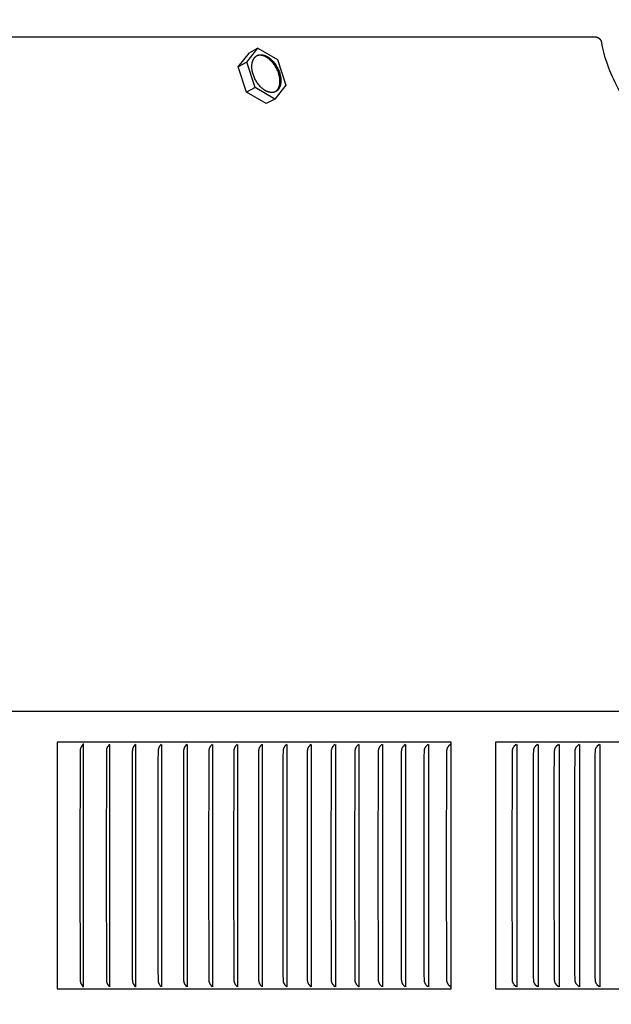
# Model space of a CAD drawing. Units: inches. Extents: x -7.5 to 23.3, y -4.9 to 25.7.
# Drawn here: x 10.3 to 12.7, y 18.7 to 22.7 of the extents above; entities that cross this region are included whole.
import ezdxf

# ---------------------------------------------------------------- set-up
doc = ezdxf.new("R2010")
doc.units = ezdxf.units.IN
doc.header["$MEASUREMENT"] = 0
doc.layers.add('Dimension (ANSI)', color=5, linetype='Continuous', lineweight=25)
doc.layers.add('PV', color=250, linetype='Continuous')
doc.styles.add('Arial', font='arial.ttf')
doc.dimstyles.new('Dimensions', dxfattribs={"dimtxt": 0.089844, "dimasz": 0.125, "dimexe": 0.0625, "dimexo": 0.125, "dimgap": 0.09, "dimtad": 0, "dimtih": 1, "dimtoh": 1, "dimzin": 0, "dimdsep": 46, "dimlunit": 5, "dimtxsty": 'Arial', "dimcen": 0, "dimadec": 0, "dimazin": 0, "dimtfac": 1, "dimtofl": 0, "dimtmove": 0, "dimatfit": 3, "dimfxl": 1, "dimfrac": 2, "dimtolj": 1, "dimtzin": 0, "dimarcsym": 0})

# ---------------------------------------------------------------- blocks, each defined once
blk = doc.blocks.new('*D67')
at = {"layer": 'Defpoints', "color": 0, "transparency": 16777216}
for p in [(12.6328, 22.6374), (22.2047, 22.6374), (15.1738, 15.6095)]:
    blk.add_point(p, dxfattribs=at)
at = {"layer": 'Dimension (ANSI)', "color": 0, "lineweight": -2, "transparency": 16777216}
for p, q in [((13.1328, 22.6374), (22.4547, 22.6374)), ((22.2047, 22.1374), (22.2047, 20.6154)), ((22.2047, 16.1095), (22.2047, 17.6315)), ((15.6738, 15.6095), (22.4547, 15.6095))]:
    blk.add_line(p, q, dxfattribs=at)
at = {"layer": 'Dimension (ANSI)', "color": 0, "transparency": 16777216}
for points in [[(22.1214, 22.1374), (22.288, 22.1374), (22.2047, 22.6374)], [(22.1214, 16.1095), (22.288, 16.1095), (22.2047, 15.6095)]]:
    blk.add_solid(points, dxfattribs=at)
at = {"layer": 'Dimension (ANSI)', "color": 0, "transparency": 16777216, "insert": (22.2047, 19.1234), "char_height": 0.359375, "attachment_point": 5, "style": 'Arial'}
blk.add_mtext('\\A1;Overall \\PHeight\\P7"\\P [17.85cm]', dxfattribs=at)
blk = doc.blocks.new('*D68')
at = {"layer": 'Defpoints', "color": 0, "transparency": 16777216}
for p in [(-1.4464, 24.2218), (-1.4464, 19.8588), (14.7035, 19.8596)]:
    blk.add_point(p, dxfattribs=at)
at = {"layer": 'Dimension (ANSI)', "color": 0, "lineweight": -2, "transparency": 16777216}
for p, q in [((-1.4464, 20.3588), (-1.4464, 24.4718)), ((14.7035, 20.3596), (14.7035, 24.4718)), ((-0.9464, 24.2218), (3.167, 24.2218)), ((14.2035, 24.2218), (10.0901, 24.2218))]:
    blk.add_line(p, q, dxfattribs=at)
at = {"layer": 'Dimension (ANSI)', "color": 0, "transparency": 16777216}
for points in [[(-0.9464, 24.3051), (-0.9464, 24.1385), (-1.4464, 24.2218)], [(14.2035, 24.3051), (14.2035, 24.1385), (14.7035, 24.2218)]]:
    blk.add_solid(points, dxfattribs=at)
at = {"layer": 'Dimension (ANSI)', "color": 0, "transparency": 16777216, "insert": (6.6285, 24.2218), "char_height": 0.359375, "attachment_point": 5, "style": 'Arial'}
blk.add_mtext('\\A1;Head Width = 16" [41.02cm]', dxfattribs=at)
blk = doc.blocks.new('*D69')
at = {"layer": 'Defpoints', "color": 0, "transparency": 16777216}
for p in [(12.6286, 17.6376), (16.3925, 17.6376), (15.1738, 15.6095)]:
    blk.add_point(p, dxfattribs=at)
at = {"layer": 'Dimension (ANSI)', "color": 0, "lineweight": -2, "transparency": 16777216}
for p, q in [((16.3925, 17.6376), (16.3925, 18.9701)), ((16.3925, 18.9701), (16.8925, 18.9701)), ((13.1286, 17.6376), (16.6425, 17.6376)), ((16.3925, 16.1095), (16.3925, 17.1376)), ((15.6738, 15.6095), (16.6425, 15.6095))]:
    blk.add_line(p, q, dxfattribs=at)
at = {"layer": 'Dimension (ANSI)', "color": 0, "transparency": 16777216}
for points in [[(16.3091, 17.1376), (16.4758, 17.1376), (16.3925, 17.6376)], [(16.3091, 16.1095), (16.4758, 16.1095), (16.3925, 15.6095)]]:
    blk.add_solid(points, dxfattribs=at)
at = {"layer": 'Dimension (ANSI)', "color": 0, "transparency": 16777216, "insert": (18.6891, 18.9701), "char_height": 0.359375, "attachment_point": 5, "style": 'Arial'}
blk.add_mtext('\\A1;Collar Height\\P2"\\P [5.15cm]', dxfattribs=at)

msp = doc.modelspace()

# ---------------------------------------------------------------- linework, layer by layer
at = {"layer": 'PV'}
for points in [[(0.6325, 22.6374), (12.6306, 22.6374)], [(12.6306, 22.6374), (12.6311, 22.6374), (12.6317, 22.6373), (12.6323, 22.6373), (12.6328, 22.6373), (12.6334, 22.6372), (12.634, 22.6371), (12.6346, 22.6371), (12.6351, 22.637), (12.6357, 22.6369), (12.6363, 22.6367), (12.6369, 22.6366), (12.6375, 22.6365), (12.6381, 22.6363), (12.6386, 22.6361), (12.6392, 22.6359), (12.6398, 22.6357), (12.6404, 22.6355), (12.6409, 22.6353), (12.6415, 22.635), (12.6421, 22.6348), (12.6427, 22.6345), (12.6432, 22.6342), (12.6438, 22.6339), (12.6443, 22.6336), (12.6448, 22.6333), (12.6454, 22.6329), (12.6459, 22.6326), (12.6464, 22.6322), (12.6469, 22.6318), (12.6474, 22.6314), (12.6479, 22.631), (12.6484, 22.6306), (12.6489, 22.6302), (12.6494, 22.6298), (12.6498, 22.6293), (12.6502, 22.6288), (12.6507, 22.6284), (12.6511, 22.6279), (12.6515, 22.6274), (12.6519, 22.6269), (12.6523, 22.6264), (12.6526, 22.6259), (12.653, 22.6254), (12.6533, 22.6249), (12.6537, 22.6243), (12.654, 22.6238), (12.6543, 22.6233), (12.6546, 22.6227), (12.6548, 22.6222), (12.6551, 22.6216), (12.6554, 22.6211), (12.6556, 22.6205), (12.6558, 22.6199), (12.656, 22.6194), (12.6562, 22.6188), (12.6564, 22.6182), (12.6566, 22.6177), (12.6567, 22.6171), (12.6568, 22.6166), (12.657, 22.616), (12.6571, 22.6154), (12.6572, 22.6149), (12.6573, 22.6143), (12.6574, 22.6138)], [(11.2202, 22.5345), (11.2651, 22.5912)], [(11.2651, 22.5912), (11.2302, 22.5731)], [(11.2651, 22.5912), (11.3441, 22.545)], [(12.6574, 22.6138), (12.6593, 22.6029), (12.6616, 22.5919), (12.6641, 22.5808), (12.667, 22.5696), (12.6701, 22.5583), (12.6735, 22.547), (12.6772, 22.5355), (12.6812, 22.5239), (12.6855, 22.5123), (12.6901, 22.5006), (12.6949, 22.4889), (12.7001, 22.477), (12.7055, 22.4652), (12.7112, 22.4533), (12.7234, 22.4294), (12.7367, 22.4054), (12.751, 22.3815), (12.7664, 22.3575), (12.7827, 22.3337), (12.7999, 22.31), (12.818, 22.2865), (12.8369, 22.2633), (12.8565, 22.2403)], [(11.1852, 22.5164), (11.2302, 22.5731)], [(11.3381, 22.4167), (11.3391, 22.4177), (11.3401, 22.4187), (11.3411, 22.4198), (11.3421, 22.4209), (11.343, 22.4221), (11.3439, 22.4232), (11.3448, 22.4244), (11.3456, 22.4257), (11.3464, 22.4269), (11.3472, 22.4282), (11.3479, 22.4295), (11.3486, 22.4309), (11.3493, 22.4322), (11.3499, 22.4336), (11.3505, 22.435), (11.3511, 22.4364), (11.3516, 22.4378), (11.352, 22.4393), (11.3524, 22.4407), (11.3528, 22.4422), (11.3531, 22.4436), (11.3534, 22.4451), (11.3537, 22.4466), (11.3539, 22.4481), (11.3541, 22.4496), (11.3542, 22.451), (11.3542, 22.4525), (11.3543, 22.454), (11.3543, 22.4555), (11.3542, 22.4569), (11.3541, 22.4584), (11.354, 22.4598), (11.354, 22.4614), (11.3539, 22.463), (11.3536, 22.4664), (11.3532, 22.4698), (11.3527, 22.4733), (11.352, 22.4769), (11.3512, 22.4806), (11.3503, 22.4843), (11.3492, 22.4881), (11.3479, 22.4919), (11.3466, 22.4958), (11.345, 22.4996), (11.3434, 22.5034), (11.3416, 22.5072), (11.3396, 22.511), (11.3376, 22.5147), (11.3354, 22.5183), (11.3331, 22.5219), (11.3308, 22.5254), (11.3283, 22.5287), (11.3258, 22.5319), (11.3232, 22.535), (11.3205, 22.5379), (11.3191, 22.5393), (11.3178, 22.5407), (11.3164, 22.542), (11.3151, 22.5433), (11.3137, 22.5446), (11.3123, 22.5458), (11.3109, 22.5469), (11.3095, 22.548), (11.3081, 22.5491), (11.3068, 22.5501), (11.3054, 22.5511), (11.304, 22.5521), (11.3026, 22.553), (11.3013, 22.5538), (11.2999, 22.5546), (11.2986, 22.5554), (11.2972, 22.5561), (11.2959, 22.5568), (11.2946, 22.5575), (11.2914, 22.5589), (11.2905, 22.5593), (11.2896, 22.5597), (11.2886, 22.5601), (11.2877, 22.5604), (11.2867, 22.5607), (11.2857, 22.561), (11.2847, 22.5613), (11.2837, 22.5616), (11.2827, 22.5618), (11.2817, 22.562), (11.2807, 22.5622), (11.2796, 22.5623), (11.2786, 22.5624), (11.2776, 22.5625), (11.2766, 22.5626), (11.2755, 22.5627), (11.2745, 22.5627), (11.2734, 22.5627), (11.2724, 22.5627), (11.2714, 22.5626), (11.2703, 22.5625), (11.2693, 22.5624), (11.2683, 22.5623), (11.2673, 22.5622), (11.2663, 22.562), (11.2653, 22.5618), (11.2643, 22.5616), (11.2633, 22.5614), (11.2623, 22.5611), (11.2614, 22.5608)], [(11.3441, 22.545), (11.3782, 22.4421)], [(11.2202, 22.5345), (11.1852, 22.5164)], [(11.2192, 22.4135), (11.1852, 22.5164)], [(11.2542, 22.4316), (11.2202, 22.5345)], [(11.2542, 22.4316), (11.2192, 22.4135)], [(11.3332, 22.3854), (11.2542, 22.4316)], [(11.3782, 22.4421), (11.3332, 22.3854)], [(11.2982, 22.3673), (11.2192, 22.4135)], [(11.3332, 22.3854), (11.2982, 22.3673)], [(14.7036, 19.9045), (-1.4464, 19.9045)], [(12.0487, 19.7801), (10.4508, 19.7801)], [(10.4508, 19.7801), (10.4508, 19.7709)], [(10.4508, 19.7709), (10.4508, 19.2801)], [(10.5565, 19.772), (10.5559, 19.771), (10.5553, 19.7701), (10.5501, 19.7626), (10.5495, 19.7616), (10.5489, 19.7606), (10.5484, 19.7596), (10.5479, 19.7586), (10.5476, 19.7581), (10.5474, 19.7576), (10.5471, 19.7571), (10.5469, 19.7566), (10.5466, 19.7558), (10.5463, 19.7551), (10.5461, 19.7543), (10.5459, 19.7536), (10.5457, 19.7528), (10.5455, 19.752), (10.5453, 19.7512), (10.5452, 19.7504), (10.545, 19.7495), (10.5449, 19.7485), (10.5448, 19.7475), (10.5447, 19.7465), (10.5446, 19.7446), (10.5446, 19.7426), (10.5438, 19.2801)], [(10.5575, 19.7741), (10.5574, 19.7738), (10.5573, 19.7735), (10.5572, 19.7733), (10.557, 19.773), (10.5569, 19.7727), (10.5568, 19.7725), (10.5567, 19.7724), (10.5566, 19.7722), (10.5565, 19.7721), (10.5565, 19.772)], [(10.5585, 19.2801), (10.5585, 19.7709)], [(10.6627, 19.7715), (10.6621, 19.7706), (10.6615, 19.7697), (10.6576, 19.7642), (10.6564, 19.7624), (10.6558, 19.7615), (10.6552, 19.7605), (10.6546, 19.7596), (10.6541, 19.7586), (10.6539, 19.7581), (10.6536, 19.7576), (10.6534, 19.7571), (10.6532, 19.7566), (10.6528, 19.7557), (10.6525, 19.7549), (10.6523, 19.754), (10.652, 19.7532), (10.6518, 19.7523), (10.6516, 19.7514), (10.6514, 19.7505), (10.6513, 19.7497), (10.6511, 19.7487), (10.651, 19.7477), (10.6509, 19.7467), (10.6509, 19.7458), (10.6507, 19.7419), (10.65, 19.2801)], [(10.6651, 19.2801), (10.6651, 19.7709)], [(10.7683, 19.7715), (10.7674, 19.7703), (10.7666, 19.769), (10.7623, 19.7631), (10.7614, 19.7619), (10.7606, 19.7606), (10.7602, 19.7599), (10.7598, 19.7593), (10.7594, 19.7586), (10.7591, 19.7579), (10.7587, 19.7572), (10.7584, 19.7565), (10.7582, 19.7561), (10.7581, 19.7557), (10.7579, 19.7552), (10.7577, 19.7548), (10.7576, 19.7543), (10.7575, 19.7539), (10.7573, 19.7534), (10.7572, 19.753), (10.757, 19.7521), (10.7568, 19.7512), (10.7567, 19.7503), (10.7565, 19.7493), (10.7564, 19.7484), (10.7563, 19.7475), (10.7562, 19.7456), (10.756, 19.7419), (10.7553, 19.632), (10.7552, 19.2801)], [(10.7707, 19.2801), (10.7707, 19.7709)], [(10.8729, 19.7715), (10.872, 19.7703), (10.8712, 19.769), (10.8667, 19.7631), (10.8659, 19.7619), (10.865, 19.7606), (10.8646, 19.7599), (10.8642, 19.7593), (10.8638, 19.7586), (10.8634, 19.7579), (10.8631, 19.7572), (10.8628, 19.7565), (10.8626, 19.7561), (10.8624, 19.7557), (10.8623, 19.7552), (10.8621, 19.7548), (10.862, 19.7543), (10.8618, 19.7539), (10.8617, 19.7535), (10.8616, 19.753), (10.8614, 19.7521), (10.8612, 19.7512), (10.861, 19.7503), (10.8609, 19.7494), (10.8607, 19.7484), (10.8607, 19.7475), (10.8605, 19.7456), (10.8603, 19.7419), (10.8598, 19.7042), (10.8595, 19.2801)], [(10.8754, 19.2801), (10.8754, 19.7709)], [(10.9765, 19.7715), (10.9756, 19.7702), (10.9748, 19.769), (10.9702, 19.7631), (10.9693, 19.7619), (10.9685, 19.7606), (10.968, 19.7599), (10.9676, 19.7593), (10.9672, 19.7586), (10.9669, 19.7579), (10.9665, 19.7572), (10.9663, 19.7569), (10.9662, 19.7565), (10.966, 19.7561), (10.9658, 19.7557), (10.9656, 19.7552), (10.9655, 19.7548), (10.9653, 19.7543), (10.9652, 19.7539), (10.9651, 19.7535), (10.9649, 19.753), (10.9647, 19.7521), (10.9645, 19.7512), (10.9644, 19.7503), (10.9642, 19.7494), (10.9641, 19.7484), (10.964, 19.7475), (10.9638, 19.7456), (10.9637, 19.7419), (10.9632, 19.723), (10.9628, 19.2801)], [(10.9791, 19.2801), (10.9791, 19.7709)], [(11.0794, 19.7719), (11.0785, 19.7706), (11.0776, 19.7693), (11.0737, 19.7644), (11.0718, 19.7619), (11.0709, 19.7606), (11.0705, 19.7599), (11.0701, 19.7593), (11.0697, 19.7586), (11.0693, 19.7579), (11.0689, 19.7572), (11.0687, 19.7569), (11.0686, 19.7565), (11.0684, 19.7561), (11.0682, 19.7557), (11.068, 19.7553), (11.0679, 19.7549), (11.0677, 19.7545), (11.0676, 19.7541), (11.0675, 19.7536), (11.0674, 19.7532), (11.0671, 19.7524), (11.0669, 19.7515), (11.0668, 19.7506), (11.0666, 19.7498), (11.0665, 19.7489), (11.0664, 19.748), (11.0663, 19.7462), (11.0661, 19.7427), (11.0655, 19.7234), (11.0651, 19.2801)], [(11.0818, 19.2801), (11.0818, 19.7709)], [(11.1808, 19.7715), (11.1798, 19.7702), (11.1789, 19.769), (11.1742, 19.7631), (11.1733, 19.7619), (11.1724, 19.7606), (11.1719, 19.7599), (11.1715, 19.7593), (11.1711, 19.7586), (11.1707, 19.7579), (11.1703, 19.7572), (11.1701, 19.7569), (11.17, 19.7565), (11.1698, 19.7561), (11.1696, 19.7557), (11.1694, 19.7552), (11.1692, 19.7548), (11.1691, 19.7544), (11.1689, 19.7539), (11.1688, 19.7535), (11.1687, 19.753), (11.1685, 19.7526), (11.1684, 19.7521), (11.1682, 19.7512), (11.1681, 19.7503), (11.1679, 19.7494), (11.1678, 19.7485), (11.1677, 19.7475), (11.1675, 19.7456), (11.1673, 19.7419), (11.1668, 19.723), (11.1664, 19.2801)], [(11.1835, 19.2801), (11.1835, 19.7709)], [(11.2813, 19.7714), (11.2804, 19.7702), (11.2794, 19.769), (11.2746, 19.7631), (11.2737, 19.7619), (11.2727, 19.7606), (11.2723, 19.76), (11.2718, 19.7593), (11.2714, 19.7586), (11.271, 19.7579), (11.2706, 19.7572), (11.2705, 19.7569), (11.2703, 19.7565), (11.2701, 19.7561), (11.2699, 19.7557), (11.2697, 19.7552), (11.2695, 19.7548), (11.2694, 19.7544), (11.2692, 19.7539), (11.2691, 19.7535), (11.269, 19.753), (11.2688, 19.7526), (11.2687, 19.7521), (11.2685, 19.7512), (11.2683, 19.7503), (11.2682, 19.7494), (11.2681, 19.7485), (11.268, 19.7475), (11.2678, 19.7457), (11.2676, 19.7419), (11.2671, 19.723), (11.2667, 19.2801)], [(11.2841, 19.2801), (11.2841, 19.7709)], [(11.3808, 19.7714), (11.3798, 19.7702), (11.3789, 19.769), (11.374, 19.7631), (11.373, 19.7619), (11.3721, 19.7606), (11.3716, 19.76), (11.3711, 19.7593), (11.3707, 19.7586), (11.3703, 19.7579), (11.3699, 19.7572), (11.3697, 19.7569), (11.3695, 19.7565), (11.3693, 19.7561), (11.3691, 19.7557), (11.369, 19.7552), (11.3688, 19.7548), (11.3686, 19.7544), (11.3685, 19.7539), (11.3683, 19.7535), (11.3682, 19.753), (11.3681, 19.7526), (11.368, 19.7521), (11.3678, 19.7512), (11.3676, 19.7503), (11.3674, 19.7494), (11.3673, 19.7485), (11.3672, 19.7475), (11.367, 19.7457), (11.3668, 19.7419), (11.3663, 19.723), (11.3659, 19.2801)], [(11.3837, 19.2801), (11.3837, 19.7709)], [(11.4792, 19.7714), (11.4782, 19.7702), (11.4772, 19.7689), (11.4722, 19.7631), (11.4713, 19.7619), (11.4703, 19.7606), (11.4698, 19.76), (11.4693, 19.7593), (11.4689, 19.7586), (11.4685, 19.7579), (11.4681, 19.7572), (11.4679, 19.7569), (11.4677, 19.7565), (11.4675, 19.7561), (11.4673, 19.7557), (11.4671, 19.7552), (11.4669, 19.7548), (11.4668, 19.7544), (11.4666, 19.7539), (11.4665, 19.7535), (11.4663, 19.753), (11.4662, 19.7526), (11.4661, 19.7521), (11.4659, 19.7512), (11.4657, 19.7503), (11.4655, 19.7494), (11.4654, 19.7485), (11.4653, 19.7475), (11.4651, 19.7457), (11.4649, 19.7419), (11.4644, 19.723), (11.464, 19.2801)], [(11.4821, 19.2801), (11.4821, 19.7709)], [(11.5765, 19.7714), (11.5755, 19.7701), (11.5745, 19.7689), (11.5694, 19.7631), (11.5684, 19.7619), (11.5674, 19.7606), (11.5669, 19.76), (11.5664, 19.7593), (11.566, 19.7586), (11.5655, 19.7579), (11.5653, 19.7576), (11.5651, 19.7572), (11.5649, 19.7569), (11.5648, 19.7565), (11.5645, 19.7561), (11.5643, 19.7557), (11.5642, 19.7552), (11.564, 19.7548), (11.5638, 19.7544), (11.5637, 19.7539), (11.5635, 19.7535), (11.5634, 19.753), (11.5632, 19.7526), (11.5631, 19.7521), (11.5629, 19.7512), (11.5627, 19.7503), (11.5626, 19.7494), (11.5624, 19.7485), (11.5623, 19.7475), (11.5621, 19.7457), (11.5619, 19.7419), (11.5614, 19.723), (11.561, 19.2801)], [(11.5795, 19.7709), (11.5795, 19.2801)], [(11.6727, 19.7715), (11.6716, 19.7702), (11.6706, 19.769), (11.6654, 19.7631), (11.6644, 19.7619), (11.6634, 19.7606), (11.6629, 19.76), (11.6624, 19.7593), (11.6619, 19.7586), (11.6615, 19.7579), (11.6613, 19.7576), (11.6611, 19.7572), (11.6609, 19.7569), (11.6607, 19.7565), (11.6605, 19.7561), (11.6603, 19.7557), (11.6601, 19.7552), (11.6599, 19.7548), (11.6597, 19.7544), (11.6596, 19.7539), (11.6594, 19.7535), (11.6593, 19.753), (11.6591, 19.7526), (11.659, 19.7522), (11.6589, 19.7517), (11.6588, 19.7512), (11.6586, 19.7503), (11.6584, 19.7494), (11.6583, 19.7485), (11.6582, 19.7475), (11.6581, 19.7466), (11.658, 19.7457), (11.6578, 19.7419), (11.6572, 19.723), (11.6568, 19.2801)], [(11.6757, 19.2801), (11.6757, 19.7709)], [(11.7676, 19.7714), (11.7665, 19.7701), (11.7655, 19.7689), (11.7602, 19.7631), (11.7592, 19.7619), (11.7582, 19.7606), (11.7577, 19.76), (11.7572, 19.7593), (11.7567, 19.7586), (11.7562, 19.7579), (11.756, 19.7576), (11.7558, 19.7572), (11.7556, 19.7569), (11.7554, 19.7565), (11.7552, 19.7561), (11.755, 19.7557), (11.7548, 19.7552), (11.7546, 19.7548), (11.7545, 19.7544), (11.7543, 19.7539), (11.7541, 19.7535), (11.754, 19.7531), (11.7539, 19.7526), (11.7537, 19.7522), (11.7536, 19.7517), (11.7535, 19.7513), (11.7533, 19.7503), (11.7532, 19.7494), (11.753, 19.7485), (11.7529, 19.7476), (11.7528, 19.7466), (11.7527, 19.7457), (11.7525, 19.7419), (11.7519, 19.723), (11.7515, 19.2801)], [(11.7707, 19.2801), (11.7707, 19.7709)], [(11.8614, 19.7714), (11.8603, 19.7701), (11.8592, 19.7689), (11.855, 19.7643), (11.8528, 19.7619), (11.8518, 19.7606), (11.8513, 19.76), (11.8508, 19.7593), (11.8503, 19.7586), (11.8498, 19.7579), (11.8496, 19.7576), (11.8494, 19.7572), (11.8492, 19.7569), (11.849, 19.7565), (11.8488, 19.7561), (11.8486, 19.7557), (11.8484, 19.7553), (11.8482, 19.7548), (11.848, 19.7544), (11.8479, 19.7539), (11.8477, 19.7535), (11.8476, 19.7531), (11.8474, 19.7526), (11.8473, 19.7522), (11.8472, 19.7517), (11.8471, 19.7513), (11.8469, 19.7503), (11.8467, 19.7494), (11.8465, 19.7485), (11.8464, 19.7476), (11.8463, 19.7466), (11.8462, 19.7457), (11.846, 19.7419), (11.8454, 19.723), (11.845, 19.2801)], [(11.8646, 19.2801), (11.8646, 19.7709)], [(11.9539, 19.7713), (11.9529, 19.7701), (11.9518, 19.7689), (11.9474, 19.7643), (11.9453, 19.7619), (11.9442, 19.7606), (11.9437, 19.76), (11.9432, 19.7593), (11.9427, 19.7586), (11.9422, 19.7579), (11.942, 19.7576), (11.9418, 19.7572), (11.9416, 19.7569), (11.9414, 19.7565), (11.9412, 19.7561), (11.9409, 19.7557), (11.9407, 19.7553), (11.9406, 19.7548), (11.9404, 19.7544), (11.9402, 19.754), (11.9401, 19.7535), (11.9399, 19.7531), (11.9398, 19.7526), (11.9396, 19.7522), (11.9395, 19.7517), (11.9394, 19.7513), (11.9392, 19.7504), (11.939, 19.7494), (11.9389, 19.7485), (11.9388, 19.7476), (11.9387, 19.7466), (11.9386, 19.7457), (11.9383, 19.7419), (11.9378, 19.723), (11.9373, 19.2801)], [(11.9572, 19.2801), (11.9572, 19.7709)], [(12.0458, 19.772), (12.0447, 19.7707), (12.0435, 19.7694), (12.0389, 19.7644), (12.0365, 19.7619), (12.0354, 19.7606), (12.0349, 19.76), (12.0344, 19.7593), (12.0339, 19.7586), (12.0334, 19.7579), (12.0331, 19.7576), (12.0329, 19.7572), (12.0327, 19.7569), (12.0325, 19.7565), (12.0323, 19.7561), (12.0321, 19.7557), (12.0319, 19.7553), (12.0317, 19.7549), (12.0315, 19.7545), (12.0314, 19.7541), (12.0312, 19.7537), (12.0311, 19.7533), (12.0309, 19.7528), (12.0308, 19.7524), (12.0307, 19.752), (12.0306, 19.7516), (12.0304, 19.7507), (12.0302, 19.7498), (12.0301, 19.7489), (12.0299, 19.7481), (12.0298, 19.7472), (12.0298, 19.7463), (12.0296, 19.7445), (12.0295, 19.7427), (12.0291, 19.733), (12.0284, 19.2801)], [(12.0473, 19.7741), (12.0471, 19.7738), (12.047, 19.7735), (12.0468, 19.7733), (12.0467, 19.7731), (12.0466, 19.773), (12.0465, 19.7729), (12.0464, 19.7727), (12.0463, 19.7726), (12.0462, 19.7725), (12.0462, 19.7724), (12.046, 19.7722), (12.0459, 19.7721), (12.0458, 19.772)], [(12.0487, 18.7801), (12.0487, 19.7801)], [(13.4618, 19.7801), (12.2278, 19.7801)], [(12.2278, 19.7801), (12.2278, 19.7709)], [(12.2278, 19.7709), (12.2278, 19.2801)], [(12.3124, 19.772), (12.3112, 19.7707), (12.31, 19.7694), (12.3026, 19.7619), (12.3015, 19.7606), (12.3009, 19.76), (12.3003, 19.7593), (12.2998, 19.7586), (12.2993, 19.7579), (12.2991, 19.7576), (12.2988, 19.7572), (12.2986, 19.7569), (12.2984, 19.7565), (12.2982, 19.7561), (12.298, 19.7557), (12.2978, 19.7553), (12.2976, 19.7549), (12.2974, 19.7545), (12.2972, 19.7541), (12.2971, 19.7537), (12.2969, 19.7533), (12.2968, 19.7529), (12.2966, 19.7524), (12.2965, 19.752), (12.2964, 19.7516), (12.2962, 19.7507), (12.296, 19.7498), (12.2959, 19.749), (12.2957, 19.7481), (12.2956, 19.7472), (12.2955, 19.7463), (12.2954, 19.7445), (12.2953, 19.7427), (12.2948, 19.733), (12.2941, 19.2801)], [(12.3153, 19.2801), (12.3153, 19.7709)], [(12.3987, 19.772), (12.3974, 19.7707), (12.3962, 19.7694), (12.3887, 19.7619), (12.3876, 19.7606), (12.387, 19.76), (12.3864, 19.7593), (12.3859, 19.7586), (12.3856, 19.7583), (12.3854, 19.758), (12.3851, 19.7576), (12.3849, 19.7573), (12.3847, 19.7569), (12.3844, 19.7565), (12.3842, 19.7561), (12.384, 19.7557), (12.3838, 19.7553), (12.3836, 19.7549), (12.3834, 19.7545), (12.3833, 19.7541), (12.3831, 19.7537), (12.3829, 19.7533), (12.3828, 19.7529), (12.3827, 19.7524), (12.3825, 19.752), (12.3824, 19.7516), (12.3823, 19.7512), (12.3822, 19.7507), (12.382, 19.7498), (12.3819, 19.749), (12.3817, 19.7481), (12.3816, 19.7472), (12.3815, 19.7463), (12.3814, 19.7445), (12.3813, 19.7427), (12.3808, 19.733), (12.3802, 19.632), (12.3801, 19.2801)], [(12.4016, 19.2801), (12.4016, 19.7709)], [(12.4836, 19.772), (12.4823, 19.7707), (12.4811, 19.7694), (12.4735, 19.7619), (12.4723, 19.7606), (12.4717, 19.76), (12.4712, 19.7593), (12.4706, 19.7586), (12.4704, 19.7583), (12.4701, 19.758), (12.4699, 19.7576), (12.4696, 19.7573), (12.4694, 19.7569), (12.4692, 19.7565), (12.4689, 19.7561), (12.4687, 19.7557), (12.4685, 19.7553), (12.4683, 19.7549), (12.4681, 19.7545), (12.468, 19.7541), (12.4678, 19.7537), (12.4676, 19.7533), (12.4675, 19.7529), (12.4674, 19.7524), (12.4672, 19.752), (12.4671, 19.7516), (12.467, 19.7512), (12.4669, 19.7507), (12.4667, 19.7499), (12.4666, 19.749), (12.4664, 19.7481), (12.4663, 19.7472), (12.4662, 19.7463), (12.4661, 19.7445), (12.4659, 19.7427), (12.4655, 19.733), (12.4648, 19.632), (12.4647, 19.2801)], [(12.4866, 19.2801), (12.4866, 19.7709)], [(12.5672, 19.772), (12.5659, 19.7706), (12.5646, 19.7693), (12.557, 19.7619), (12.5558, 19.7606), (12.5552, 19.76), (12.5546, 19.7593), (12.554, 19.7586), (12.5538, 19.7583), (12.5535, 19.758), (12.5532, 19.7576), (12.553, 19.7573), (12.5528, 19.7569), (12.5525, 19.7565), (12.5523, 19.7561), (12.5521, 19.7558), (12.5519, 19.7554), (12.5517, 19.7549), (12.5515, 19.7545), (12.5513, 19.7541), (12.5512, 19.7537), (12.551, 19.7533), (12.5509, 19.7529), (12.5507, 19.7525), (12.5506, 19.752), (12.5505, 19.7516), (12.5504, 19.7512), (12.5503, 19.7507), (12.5501, 19.7499), (12.5499, 19.749), (12.5498, 19.7481), (12.5497, 19.7472), (12.5496, 19.7463), (12.5494, 19.7445), (12.5493, 19.7427), (12.5488, 19.733), (12.5481, 19.632), (12.548, 19.2801)], [(12.5702, 19.2801), (12.5702, 19.7709)], [(12.6494, 19.772), (12.6481, 19.7707), (12.6468, 19.7694), (12.639, 19.7619), (12.6378, 19.7606), (12.6372, 19.76), (12.6366, 19.7593), (12.6361, 19.7586), (12.6358, 19.7583), (12.6355, 19.758), (12.6353, 19.7576), (12.635, 19.7573), (12.6348, 19.7569), (12.6346, 19.7565), (12.6343, 19.7561), (12.6341, 19.7558), (12.6339, 19.7554), (12.6337, 19.755), (12.6335, 19.7545), (12.6333, 19.7541), (12.6332, 19.7537), (12.633, 19.7533), (12.6329, 19.7529), (12.6327, 19.7525), (12.6326, 19.752), (12.6325, 19.7516), (12.6323, 19.7512), (12.6322, 19.7507), (12.6321, 19.7499), (12.6319, 19.749), (12.6318, 19.7481), (12.6316, 19.7472), (12.6315, 19.7463), (12.6314, 19.7445), (12.6312, 19.7427), (12.6307, 19.733), (12.6301, 19.632), (12.63, 19.2801)], [(12.6525, 19.2801), (12.6525, 19.7709)], [(10.4508, 19.2801), (10.4508, 18.7894)], [(10.5438, 19.2801), (10.5446, 18.8176), (10.5446, 18.8157), (10.5447, 18.8137), (10.5448, 18.8128), (10.5449, 18.8118), (10.545, 18.8108), (10.5452, 18.8098), (10.5453, 18.8091), (10.5455, 18.8083), (10.5457, 18.8075), (10.5459, 18.8067), (10.5461, 18.8059), (10.5463, 18.8052), (10.5466, 18.8044), (10.5469, 18.8037), (10.5471, 18.8032), (10.5474, 18.8026), (10.5476, 18.8021), (10.5479, 18.8016), (10.5484, 18.8006), (10.5489, 18.7996), (10.5495, 18.7987), (10.5501, 18.7977), (10.5553, 18.7902), (10.5559, 18.7892), (10.5565, 18.7883)], [(10.5585, 18.7894), (10.5585, 19.2801)], [(10.65, 19.2801), (10.6507, 18.8184), (10.6509, 18.8145), (10.6509, 18.8135), (10.651, 18.8126), (10.6511, 18.8116), (10.6513, 18.8106), (10.6514, 18.8097), (10.6516, 18.8088), (10.6518, 18.808), (10.652, 18.8071), (10.6523, 18.8062), (10.6525, 18.8054), (10.6528, 18.8045), (10.6532, 18.8037), (10.6534, 18.8032), (10.6536, 18.8027), (10.6539, 18.8022), (10.6541, 18.8017), (10.6546, 18.8007), (10.6552, 18.7997), (10.6558, 18.7988), (10.6564, 18.7979), (10.6576, 18.796), (10.6615, 18.7906), (10.6621, 18.7897), (10.6627, 18.7887)], [(10.6651, 18.7894), (10.6651, 19.2801)], [(10.7552, 19.2801), (10.7555, 18.856), (10.756, 18.8184), (10.7562, 18.8146), (10.7563, 18.8128), (10.7564, 18.8118), (10.7565, 18.8109), (10.7567, 18.81), (10.7568, 18.8091), (10.757, 18.8082), (10.7572, 18.8073), (10.7573, 18.8068), (10.7575, 18.8064), (10.7576, 18.8059), (10.7577, 18.8055), (10.7579, 18.805), (10.7581, 18.8046), (10.7582, 18.8042), (10.7584, 18.8037), (10.7587, 18.803), (10.7591, 18.8024), (10.7594, 18.8017), (10.7598, 18.801), (10.7602, 18.8003), (10.7606, 18.7997), (10.7614, 18.7984), (10.7623, 18.7972), (10.7666, 18.7912), (10.7674, 18.79), (10.7683, 18.7887)], [(10.7707, 18.7894), (10.7707, 19.2801)], [(10.8595, 19.2801), (10.8598, 18.856), (10.8603, 18.8184), (10.8605, 18.8146), (10.8607, 18.8128), (10.8607, 18.8118), (10.8609, 18.8109), (10.861, 18.81), (10.8612, 18.8091), (10.8614, 18.8082), (10.8616, 18.8073), (10.8617, 18.8068), (10.8618, 18.8064), (10.862, 18.8059), (10.8621, 18.8055), (10.8623, 18.805), (10.8624, 18.8046), (10.8626, 18.8042), (10.8628, 18.8037), (10.8631, 18.803), (10.8634, 18.8024), (10.8638, 18.8017), (10.8642, 18.801), (10.8646, 18.8003), (10.865, 18.7997), (10.8659, 18.7984), (10.8667, 18.7972), (10.8712, 18.7912), (10.872, 18.79), (10.8729, 18.7888)], [(10.8754, 18.7894), (10.8754, 19.2801)], [(10.9628, 19.2801), (10.9632, 18.8372), (10.9637, 18.8184), (10.9638, 18.8146), (10.964, 18.8128), (10.9641, 18.8118), (10.9642, 18.8109), (10.9644, 18.81), (10.9645, 18.8091), (10.9647, 18.8082), (10.9649, 18.8073), (10.9651, 18.8068), (10.9652, 18.8064), (10.9653, 18.8059), (10.9655, 18.8055), (10.9656, 18.805), (10.9658, 18.8046), (10.966, 18.8042), (10.9662, 18.8037), (10.9663, 18.8034), (10.9665, 18.803), (10.9669, 18.8023), (10.9672, 18.8017), (10.9676, 18.801), (10.968, 18.8003), (10.9685, 18.7997), (10.9693, 18.7984), (10.9702, 18.7972), (10.9748, 18.7913), (10.9756, 18.79), (10.9765, 18.7888)], [(10.9791, 18.7894), (10.9791, 19.2801)], [(11.0651, 19.2801), (11.0655, 18.8372), (11.066, 18.8184), (11.0662, 18.8146), (11.0663, 18.8128), (11.0665, 18.8118), (11.0666, 18.8109), (11.0667, 18.81), (11.0669, 18.8091), (11.0671, 18.8082), (11.0673, 18.8073), (11.0674, 18.8068), (11.0676, 18.8064), (11.0677, 18.8059), (11.0679, 18.8055), (11.068, 18.805), (11.0682, 18.8046), (11.0684, 18.8042), (11.0686, 18.8037), (11.0687, 18.8034), (11.0689, 18.803), (11.0693, 18.8023), (11.0697, 18.8017), (11.0701, 18.801), (11.0705, 18.8003), (11.0709, 18.7997), (11.0718, 18.7984), (11.0727, 18.7972), (11.0774, 18.7913), (11.0783, 18.7901), (11.0792, 18.7888)], [(11.0818, 18.7894), (11.0818, 19.2801)], [(11.1664, 19.2801), (11.1668, 18.8372), (11.1673, 18.8184), (11.1675, 18.8146), (11.1677, 18.8128), (11.1678, 18.8118), (11.1679, 18.8109), (11.1681, 18.81), (11.1682, 18.8091), (11.1684, 18.8081), (11.1685, 18.8077), (11.1687, 18.8072), (11.1688, 18.8068), (11.1689, 18.8064), (11.1691, 18.8059), (11.1692, 18.8055), (11.1694, 18.805), (11.1696, 18.8046), (11.1698, 18.8042), (11.17, 18.8037), (11.1701, 18.8034), (11.1703, 18.803), (11.1707, 18.8023), (11.1711, 18.8017), (11.1715, 18.801), (11.1719, 18.8003), (11.1724, 18.7997), (11.1733, 18.7984), (11.1742, 18.7972), (11.1789, 18.7913), (11.1798, 18.7901), (11.1808, 18.7888)], [(11.1835, 18.7894), (11.1835, 19.2801)], [(11.2667, 19.2801), (11.2671, 18.8372), (11.2676, 18.8184), (11.2678, 18.8146), (11.268, 18.8127), (11.2681, 18.8118), (11.2682, 18.8109), (11.2683, 18.81), (11.2685, 18.8091), (11.2687, 18.8081), (11.2688, 18.8077), (11.269, 18.8072), (11.2691, 18.8068), (11.2692, 18.8064), (11.2694, 18.8059), (11.2695, 18.8055), (11.2697, 18.805), (11.2699, 18.8046), (11.2701, 18.8042), (11.2703, 18.8037), (11.2705, 18.8034), (11.2706, 18.803), (11.271, 18.8023), (11.2714, 18.8017), (11.2718, 18.801), (11.2723, 18.8003), (11.2727, 18.7997), (11.2737, 18.7984), (11.2746, 18.7972), (11.2794, 18.7913), (11.2804, 18.7901), (11.2813, 18.7888)], [(11.2841, 18.7894), (11.2841, 19.2801)], [(11.3659, 19.2801), (11.3663, 18.8372), (11.3668, 18.8184), (11.367, 18.8146), (11.3672, 18.8127), (11.3673, 18.8118), (11.3674, 18.8109), (11.3676, 18.81), (11.3678, 18.809), (11.368, 18.8081), (11.3681, 18.8077), (11.3682, 18.8072), (11.3683, 18.8068), (11.3685, 18.8063), (11.3686, 18.8059), (11.3688, 18.8055), (11.369, 18.805), (11.3691, 18.8046), (11.3693, 18.8042), (11.3695, 18.8037), (11.3697, 18.8034), (11.3699, 18.803), (11.3703, 18.8023), (11.3707, 18.8017), (11.3711, 18.801), (11.3716, 18.8003), (11.3721, 18.7997), (11.373, 18.7984), (11.374, 18.7972), (11.3789, 18.7913), (11.3798, 18.7901), (11.3808, 18.7888)], [(11.3837, 18.7894), (11.3837, 19.2801)], [(11.464, 19.2801), (11.4644, 18.8372), (11.4649, 18.8184), (11.4651, 18.8146), (11.4653, 18.8127), (11.4654, 18.8118), (11.4655, 18.8109), (11.4657, 18.81), (11.4659, 18.809), (11.4661, 18.8081), (11.4662, 18.8077), (11.4663, 18.8072), (11.4665, 18.8068), (11.4666, 18.8063), (11.4668, 18.8059), (11.4669, 18.8055), (11.4671, 18.805), (11.4673, 18.8046), (11.4675, 18.8042), (11.4677, 18.8037), (11.4679, 18.8034), (11.4681, 18.803), (11.4685, 18.8023), (11.4689, 18.8017), (11.4693, 18.801), (11.4698, 18.8003), (11.4703, 18.7997), (11.4713, 18.7984), (11.4722, 18.7972), (11.4772, 18.7913), (11.4782, 18.7901), (11.4792, 18.7889)], [(11.4821, 18.7894), (11.4821, 19.2801)], [(11.561, 19.2801), (11.5614, 18.8372), (11.5619, 18.8184), (11.5621, 18.8146), (11.5623, 18.8127), (11.5624, 18.8118), (11.5626, 18.8109), (11.5627, 18.8099), (11.5629, 18.809), (11.5631, 18.8081), (11.5632, 18.8077), (11.5634, 18.8072), (11.5635, 18.8068), (11.5637, 18.8063), (11.5638, 18.8059), (11.564, 18.8055), (11.5642, 18.805), (11.5643, 18.8046), (11.5645, 18.8042), (11.5648, 18.8037), (11.5649, 18.8034), (11.5651, 18.803), (11.5653, 18.8027), (11.5655, 18.8023), (11.566, 18.8017), (11.5664, 18.801), (11.5669, 18.8003), (11.5674, 18.7997), (11.5684, 18.7984), (11.5694, 18.7972), (11.5745, 18.7913), (11.5755, 18.7901), (11.5765, 18.7889)], [(11.5795, 19.2801), (11.5795, 18.7894)], [(11.6568, 19.2801), (11.6572, 18.8372), (11.6578, 18.8184), (11.658, 18.8146), (11.6581, 18.8137), (11.6582, 18.8127), (11.6583, 18.8118), (11.6584, 18.8109), (11.6586, 18.8099), (11.6588, 18.809), (11.6589, 18.8086), (11.659, 18.8081), (11.6591, 18.8077), (11.6593, 18.8072), (11.6594, 18.8068), (11.6596, 18.8063), (11.6597, 18.8059), (11.6599, 18.8055), (11.6601, 18.805), (11.6603, 18.8046), (11.6605, 18.8042), (11.6607, 18.8037), (11.6609, 18.8034), (11.6611, 18.803), (11.6613, 18.8027), (11.6615, 18.8023), (11.6619, 18.8017), (11.6624, 18.801), (11.6629, 18.8003), (11.6634, 18.7997), (11.6644, 18.7984), (11.6654, 18.7972), (11.6706, 18.7913), (11.6716, 18.7901), (11.6726, 18.7889)], [(11.6757, 18.7894), (11.6757, 19.2801)], [(11.7515, 19.2801), (11.7519, 18.8372), (11.7525, 18.8184), (11.7527, 18.8146), (11.7528, 18.8137), (11.7529, 18.8127), (11.753, 18.8118), (11.7532, 18.8109), (11.7533, 18.8099), (11.7535, 18.809), (11.7536, 18.8086), (11.7537, 18.8081), (11.7539, 18.8077), (11.754, 18.8072), (11.7541, 18.8068), (11.7543, 18.8063), (11.7545, 18.8059), (11.7546, 18.8055), (11.7548, 18.805), (11.755, 18.8046), (11.7552, 18.8042), (11.7554, 18.8037), (11.7556, 18.8034), (11.7558, 18.803), (11.756, 18.8027), (11.7562, 18.8023), (11.7567, 18.8016), (11.7572, 18.801), (11.7577, 18.8003), (11.7582, 18.7997), (11.7592, 18.7984), (11.7602, 18.7972), (11.7655, 18.7914), (11.7665, 18.7902), (11.7676, 18.7889)], [(11.7707, 18.7894), (11.7707, 19.2801)], [(11.845, 19.2801), (11.8454, 18.8372), (11.846, 18.8184), (11.8462, 18.8146), (11.8463, 18.8136), (11.8464, 18.8127), (11.8465, 18.8118), (11.8467, 18.8108), (11.8469, 18.8099), (11.8471, 18.809), (11.8472, 18.8086), (11.8473, 18.8081), (11.8474, 18.8077), (11.8476, 18.8072), (11.8477, 18.8068), (11.8479, 18.8063), (11.848, 18.8059), (11.8482, 18.8054), (11.8484, 18.805), (11.8486, 18.8046), (11.8488, 18.8042), (11.849, 18.8037), (11.8492, 18.8034), (11.8494, 18.803), (11.8496, 18.8027), (11.8498, 18.8023), (11.8503, 18.8016), (11.8508, 18.801), (11.8513, 18.8003), (11.8518, 18.7997), (11.8528, 18.7984), (11.855, 18.796), (11.8592, 18.7914), (11.8603, 18.7902), (11.8614, 18.7889)], [(11.8646, 18.7894), (11.8646, 19.2801)], [(11.9373, 19.2801), (11.9378, 18.8372), (11.9383, 18.8184), (11.9386, 18.8146), (11.9387, 18.8136), (11.9388, 18.8127), (11.9389, 18.8118), (11.939, 18.8108), (11.9392, 18.8099), (11.9394, 18.809), (11.9395, 18.8085), (11.9396, 18.8081), (11.9398, 18.8076), (11.9399, 18.8072), (11.9401, 18.8068), (11.9402, 18.8063), (11.9404, 18.8059), (11.9406, 18.8054), (11.9407, 18.805), (11.9409, 18.8046), (11.9412, 18.8042), (11.9414, 18.8037), (11.9416, 18.8034), (11.9418, 18.803), (11.942, 18.8027), (11.9422, 18.8023), (11.9427, 18.8016), (11.9432, 18.801), (11.9437, 18.8003), (11.9442, 18.7997), (11.9453, 18.7984), (11.9474, 18.796), (11.9518, 18.7914), (11.9529, 18.7902), (11.9539, 18.7889)], [(11.9572, 18.7894), (11.9572, 19.2801)], [(12.0284, 19.2801), (12.0291, 18.8272), (12.0295, 18.8176), (12.0296, 18.8158), (12.0298, 18.814), (12.0298, 18.8131), (12.0299, 18.8122), (12.0301, 18.8113), (12.0302, 18.8104), (12.0304, 18.8096), (12.0306, 18.8087), (12.0307, 18.8083), (12.0308, 18.8079), (12.0309, 18.8074), (12.0311, 18.807), (12.0312, 18.8066), (12.0314, 18.8062), (12.0315, 18.8058), (12.0317, 18.8053), (12.0319, 18.8049), (12.0321, 18.8045), (12.0323, 18.8041), (12.0325, 18.8037), (12.0327, 18.8034), (12.0329, 18.803), (12.0331, 18.8027), (12.0334, 18.8023), (12.0339, 18.8016), (12.0344, 18.801), (12.0349, 18.8003), (12.0354, 18.7997), (12.0365, 18.7984), (12.0389, 18.7958), (12.0435, 18.7909), (12.0447, 18.7896), (12.0458, 18.7883)], [(12.2278, 19.2801), (12.2278, 18.7894)], [(12.2941, 19.2801), (12.2948, 18.8272), (12.2953, 18.8176), (12.2954, 18.8158), (12.2955, 18.814), (12.2956, 18.8131), (12.2957, 18.8122), (12.2959, 18.8113), (12.296, 18.8104), (12.2962, 18.8096), (12.2964, 18.8087), (12.2965, 18.8083), (12.2966, 18.8078), (12.2968, 18.8074), (12.2969, 18.807), (12.2971, 18.8066), (12.2972, 18.8062), (12.2974, 18.8057), (12.2976, 18.8053), (12.2978, 18.8049), (12.298, 18.8045), (12.2982, 18.8041), (12.2984, 18.8037), (12.2986, 18.8034), (12.2988, 18.803), (12.2991, 18.8027), (12.2993, 18.8023), (12.2998, 18.8016), (12.3003, 18.801), (12.3009, 18.8003), (12.3015, 18.7996), (12.3026, 18.7984), (12.31, 18.7909), (12.3112, 18.7896), (12.3124, 18.7883)], [(12.3153, 18.7894), (12.3153, 19.2801)], [(12.3801, 19.2801), (12.3805, 18.8368), (12.3808, 18.8272), (12.3813, 18.8176), (12.3814, 18.8158), (12.3815, 18.814), (12.3816, 18.8131), (12.3817, 18.8122), (12.3819, 18.8113), (12.382, 18.8104), (12.3822, 18.8095), (12.3823, 18.8091), (12.3824, 18.8087), (12.3825, 18.8083), (12.3827, 18.8078), (12.3828, 18.8074), (12.3829, 18.807), (12.3831, 18.8066), (12.3833, 18.8062), (12.3834, 18.8057), (12.3836, 18.8053), (12.3838, 18.8049), (12.384, 18.8045), (12.3842, 18.8041), (12.3844, 18.8037), (12.3847, 18.8034), (12.3849, 18.803), (12.3851, 18.8027), (12.3854, 18.8023), (12.3856, 18.802), (12.3859, 18.8016), (12.3864, 18.801), (12.387, 18.8003), (12.3876, 18.7996), (12.3887, 18.7984), (12.3962, 18.7909), (12.3974, 18.7896), (12.3987, 18.7883)], [(12.4016, 18.7894), (12.4016, 19.2801)], [(12.4647, 19.2801), (12.4652, 18.8368), (12.4655, 18.8272), (12.4659, 18.8176), (12.4661, 18.8158), (12.4662, 18.814), (12.4663, 18.8131), (12.4664, 18.8122), (12.4666, 18.8113), (12.4667, 18.8104), (12.4669, 18.8095), (12.467, 18.8091), (12.4671, 18.8087), (12.4672, 18.8082), (12.4674, 18.8078), (12.4675, 18.8074), (12.4676, 18.807), (12.4678, 18.8066), (12.468, 18.8061), (12.4681, 18.8057), (12.4683, 18.8053), (12.4685, 18.8049), (12.4687, 18.8045), (12.4689, 18.8041), (12.4692, 18.8037), (12.4694, 18.8034), (12.4696, 18.803), (12.4699, 18.8027), (12.4701, 18.8023), (12.4704, 18.802), (12.4706, 18.8016), (12.4712, 18.801), (12.4717, 18.8003), (12.4723, 18.7996), (12.4735, 18.7984), (12.4811, 18.7909), (12.4823, 18.7896), (12.4836, 18.7883)], [(12.4866, 18.7894), (12.4866, 19.2801)], [(12.548, 19.2801), (12.5485, 18.8368), (12.5488, 18.8272), (12.5493, 18.8176), (12.5494, 18.8158), (12.5496, 18.814), (12.5497, 18.8131), (12.5498, 18.8122), (12.5499, 18.8113), (12.5501, 18.8104), (12.5503, 18.8095), (12.5504, 18.8091), (12.5505, 18.8087), (12.5506, 18.8082), (12.5507, 18.8078), (12.5509, 18.8074), (12.551, 18.807), (12.5512, 18.8066), (12.5513, 18.8061), (12.5515, 18.8057), (12.5517, 18.8053), (12.5519, 18.8049), (12.5521, 18.8045), (12.5523, 18.8041), (12.5525, 18.8037), (12.5528, 18.8034), (12.553, 18.803), (12.5532, 18.8027), (12.5535, 18.8023), (12.5538, 18.802), (12.554, 18.8016), (12.5546, 18.801), (12.5552, 18.8003), (12.5558, 18.7996), (12.557, 18.7984), (12.5646, 18.7909), (12.5659, 18.7896), (12.5672, 18.7883)], [(12.5702, 18.7894), (12.5702, 19.2801)], [(12.63, 19.2801), (12.6305, 18.8368), (12.6307, 18.8272), (12.6312, 18.8176), (12.6314, 18.8158), (12.6315, 18.814), (12.6316, 18.8131), (12.6318, 18.8122), (12.6319, 18.8113), (12.6321, 18.8104), (12.6322, 18.8095), (12.6323, 18.8091), (12.6325, 18.8087), (12.6326, 18.8082), (12.6327, 18.8078), (12.6329, 18.8074), (12.633, 18.807), (12.6332, 18.8065), (12.6333, 18.8061), (12.6335, 18.8057), (12.6337, 18.8053), (12.6339, 18.8049), (12.6341, 18.8045), (12.6343, 18.8041), (12.6346, 18.8037), (12.6348, 18.8034), (12.635, 18.803), (12.6353, 18.8027), (12.6355, 18.8023), (12.6358, 18.802), (12.6361, 18.8016), (12.6366, 18.8009), (12.6372, 18.8003), (12.6378, 18.7996), (12.639, 18.7984), (12.6468, 18.7909), (12.6481, 18.7896), (12.6494, 18.7883)], [(12.6525, 18.7894), (12.6525, 19.2801)], [(10.4508, 18.7894), (10.4508, 18.7801)], [(12.2278, 18.7894), (12.2278, 18.7801)], [(10.4508, 18.7801), (12.0487, 18.7801)], [(12.2278, 18.7801), (13.4618, 18.7801)]]:
    msp.add_lwpolyline(points, dxfattribs=at)
msp.add_lwpolyline([(11.2403, 22.5147), (11.2403, 22.5163), (11.2403, 22.5179), (11.2403, 22.5195), (11.2404, 22.521), (11.2405, 22.5226), (11.2406, 22.5242), (11.2408, 22.5258), (11.241, 22.5273), (11.2412, 22.5289), (11.2414, 22.5304), (11.2417, 22.5319), (11.2421, 22.5334), (11.2424, 22.5349), (11.2428, 22.5364), (11.2433, 22.5379), (11.2438, 22.5393), (11.2443, 22.5407), (11.2448, 22.5421), (11.2454, 22.5434), (11.246, 22.5447), (11.2467, 22.546), (11.2474, 22.5473), (11.2481, 22.5485), (11.2485, 22.5491), (11.2489, 22.5497), (11.2493, 22.5503), (11.2497, 22.5509), (11.2501, 22.5514), (11.2505, 22.552), (11.2509, 22.5525), (11.2514, 22.553), (11.2518, 22.5536), (11.2523, 22.5541), (11.2527, 22.5546), (11.2532, 22.5551), (11.2537, 22.5555), (11.2542, 22.556), (11.2547, 22.5565), (11.2552, 22.5569), (11.2557, 22.5573), (11.2562, 22.5578), (11.2567, 22.5582), (11.2573, 22.5586), (11.2578, 22.559), (11.2583, 22.5593), (11.2589, 22.5597), (11.2595, 22.5601), (11.26, 22.5604), (11.2606, 22.5607), (11.2612, 22.561), (11.2617, 22.5613), (11.2623, 22.5616), (11.2629, 22.5619), (11.2635, 22.5622), (11.2641, 22.5624), (11.2647, 22.5627), (11.2654, 22.5629), (11.266, 22.5631), (11.2666, 22.5633), (11.2672, 22.5635), (11.2679, 22.5637), (11.2685, 22.5638), (11.2691, 22.564), (11.2698, 22.5641), (11.2704, 22.5642), (11.2711, 22.5644), (11.2717, 22.5645), (11.2724, 22.5645), (11.2731, 22.5646), (11.2737, 22.5647), (11.2744, 22.5647), (11.2751, 22.5648), (11.2757, 22.5648), (11.2764, 22.5648), (11.2771, 22.5648), (11.2784, 22.5648), (11.2798, 22.5647), (11.2811, 22.5646), (11.2825, 22.5645), (11.2838, 22.5643), (11.2852, 22.564), (11.2866, 22.5637), (11.2879, 22.5634), (11.2893, 22.5631), (11.2906, 22.5627), (11.292, 22.5622), (11.2933, 22.5617), (11.2946, 22.5612), (11.2959, 22.5607), (11.2972, 22.5601), (11.2985, 22.5595), (11.2999, 22.5589), (11.3012, 22.5582), (11.3025, 22.5575), (11.3039, 22.5567), (11.3052, 22.5559), (11.3066, 22.555), (11.308, 22.5541), (11.3094, 22.5532), (11.3107, 22.5522), (11.3121, 22.5512), (11.3135, 22.5501), (11.3149, 22.549), (11.3163, 22.5478), (11.3177, 22.5466), (11.319, 22.5454), (11.3204, 22.5441), (11.3218, 22.5427), (11.3231, 22.5414), (11.3245, 22.54), (11.3271, 22.537), (11.3297, 22.534), (11.3323, 22.5308), (11.3348, 22.5274), (11.3371, 22.524), (11.3394, 22.5204), (11.3416, 22.5168), (11.3436, 22.5131), (11.3456, 22.5093), (11.3474, 22.5055), (11.349, 22.5017), (11.3505, 22.4978), (11.3519, 22.494), (11.3532, 22.4902), (11.3542, 22.4864), (11.3552, 22.4827), (11.356, 22.479), (11.3567, 22.4754), (11.3572, 22.4719), (11.3576, 22.4684), (11.3579, 22.4651), (11.3579, 22.4635), (11.358, 22.4619), (11.358, 22.4603), (11.358, 22.4587), (11.358, 22.4571), (11.3579, 22.4555), (11.3578, 22.4539), (11.3577, 22.4524), (11.3576, 22.4508), (11.3574, 22.4492), (11.3571, 22.4477), (11.3569, 22.4461), (11.3566, 22.4446), (11.3563, 22.4431), (11.3559, 22.4416), (11.3555, 22.4401), (11.355, 22.4387), (11.3546, 22.4373), (11.3541, 22.4359), (11.3535, 22.4345), (11.3529, 22.4331), (11.3523, 22.4318), (11.3516, 22.4305), (11.351, 22.4293), (11.3502, 22.428), (11.3498, 22.4274), (11.3495, 22.4268), (11.3491, 22.4263), (11.3487, 22.4257), (11.3482, 22.4251), (11.3478, 22.4246), (11.3474, 22.424), (11.347, 22.4235), (11.3465, 22.423), (11.3461, 22.4225), (11.3456, 22.422), (11.3451, 22.4215), (11.3446, 22.421), (11.3441, 22.4205), (11.3437, 22.4201), (11.3432, 22.4196), (11.3426, 22.4192), (11.3421, 22.4188), (11.3416, 22.4184), (11.3411, 22.418), (11.3405, 22.4176), (11.34, 22.4172), (11.3394, 22.4169), (11.3389, 22.4165), (11.3383, 22.4162), (11.3377, 22.4158), (11.3372, 22.4155), (11.3366, 22.4152), (11.336, 22.4149), (11.3354, 22.4147), (11.3348, 22.4144), (11.3342, 22.4141), (11.3336, 22.4139), (11.333, 22.4137), (11.3323, 22.4135), (11.3317, 22.4133), (11.3311, 22.4131), (11.3305, 22.4129), (11.3298, 22.4127), (11.3292, 22.4126), (11.3285, 22.4124), (11.3279, 22.4123), (11.3272, 22.4122), (11.3266, 22.4121), (11.3259, 22.412), (11.3253, 22.4119), (11.3246, 22.4119), (11.3239, 22.4118), (11.3233, 22.4118), (11.3226, 22.4117), (11.3219, 22.4117), (11.3213, 22.4117), (11.3199, 22.4117), (11.3186, 22.4118), (11.3172, 22.4119), (11.3158, 22.4121), (11.3145, 22.4123), (11.3131, 22.4125), (11.3118, 22.4128), (11.3104, 22.4131), (11.3091, 22.4135), (11.3077, 22.4139), (11.3064, 22.4143), (11.305, 22.4148), (11.3037, 22.4153), (11.3024, 22.4159), (11.3011, 22.4164), (11.2998, 22.417), (11.2985, 22.4177), (11.2971, 22.4184), (11.2958, 22.4191), (11.2944, 22.4199), (11.2931, 22.4207), (11.2917, 22.4215), (11.2903, 22.4224), (11.289, 22.4234), (11.2876, 22.4244), (11.2862, 22.4254), (11.2848, 22.4265), (11.2834, 22.4276), (11.2821, 22.4287), (11.2807, 22.4299), (11.2793, 22.4312), (11.2779, 22.4325), (11.2766, 22.4338), (11.2752, 22.4352), (11.2739, 22.4366), (11.2712, 22.4395), (11.2686, 22.4426), (11.266, 22.4458), (11.2636, 22.4491), (11.2612, 22.4526), (11.2589, 22.4561), (11.2568, 22.4598), (11.2547, 22.4635), (11.2528, 22.4673), (11.251, 22.4711), (11.2493, 22.4749), (11.2478, 22.4787), (11.2464, 22.4826), (11.2452, 22.4864), (11.2441, 22.4902), (11.2431, 22.4939), (11.2423, 22.4976), (11.2417, 22.5012), (11.2411, 22.5047), (11.2407, 22.5081), (11.2405, 22.5115), (11.2404, 22.5131)], close=True, dxfattribs=at)

# ---------------------------------------------------------------- dimensions: what is measured, and where the dimension line sits
at = {"layer": 'Dimension (ANSI)'}
dim = msp.add_linear_dim(base=(-1.4464, 24.2218), p1=(14.7035, 19.8596), p2=(-1.4464, 19.8588), text='Head Width = <>', dimstyle='Dimensions', override={"dimdec": 0, "dimpost": '"'}, dxfattribs=at)
dim.commit()
dim.dimension.update_dxf_attribs({"geometry": '*D68', "text_midpoint": (6.6285, 24.2218), "dimtype": 160})
for base, p2, text, override, picture, middle in [((22.2047, 22.6374), (12.6328, 22.6374), 'Overall \\PHeight\\P<>\\P[]', {"dimpost": '"'}, '*D67', (22.2047, 19.1234)), ((16.3925, 17.6376), (12.6286, 17.6376), 'Collar Height\\P<>\\P[]', {"dimdec": 3, "dimpost": '"'}, '*D69', (18.6891, 18.9701))]:
    dim = msp.add_linear_dim(base=base, p1=(15.1738, 15.6095), p2=p2, angle=90, text=text, dimstyle='Dimensions', override=override, dxfattribs=at)
    dim.commit()
    dim.dimension.update_dxf_attribs({"geometry": picture, "text_midpoint": middle, "dimtype": 160})

doc.saveas('drawing.dxf')
